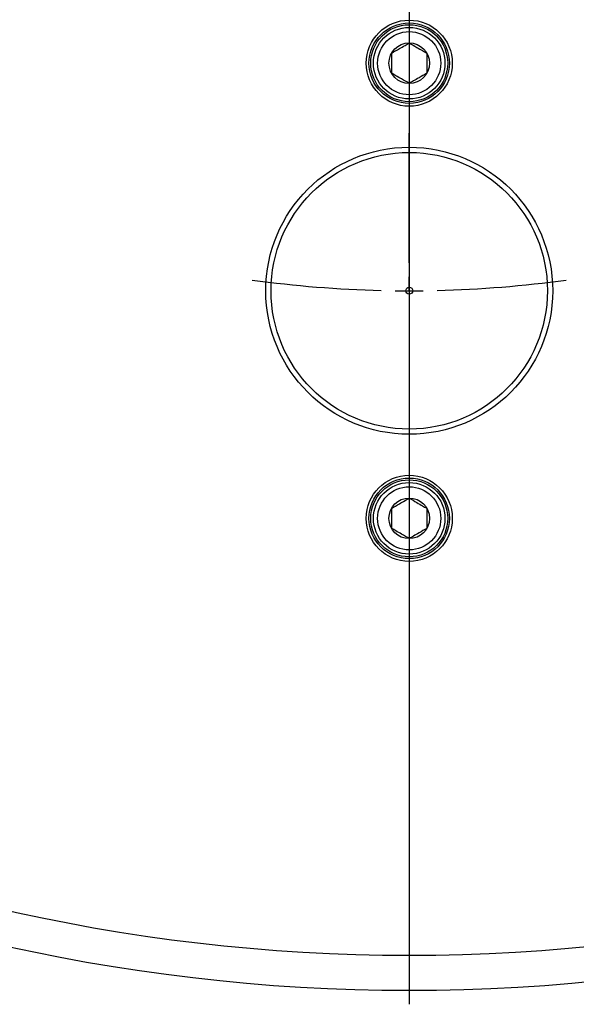
# Model space of a CAD drawing. Extents: x 0 to 1682, y 0 to 1188.
# Drawn here: x 1260 to 1340, y 337 to 478 of the extents above; entities that cross this region are included whole.
import ezdxf

# ---------------------------------------------------------------- set-up
doc = ezdxf.new("R2010")
doc.units = 0
doc.header["$LTSCALE"] = 2
doc.layers.get('0').update_dxf_attribs({"linetype": 'CONTINUOUS'})
doc.styles.add('SLDTEXTSTYLE0', font='TXT', dxfattribs={"width": 0.7, "bigfont": 'bigfont'})
doc.dimstyles.new('SLDDIMSTYLE0', dxfattribs={"dimtxt": 7, "dimasz": 4, "dimexe": 0, "dimexo": 0.0625, "dimgap": 1.75, "dimtad": 3, "dimdec": 4, "dimlfac": 2, "dimzin": 12, "dimtxsty": 'SLDTEXTSTYLE0', "dimblk1": 'OPEN30', "dimblk2": 'OPEN30', "dimsah": 1, "dimcen": 0.09, "dimazin": 3, "dimtfac": 1, "dimtdec": 3, "dimtofl": 0, "dimtmove": 0, "dimatfit": 3, "dimtolj": 1, "dimtzin": 12})

# ---------------------------------------------------------------- blocks, each defined once
blk = doc.blocks.new('_OPEN30')
at = {"color": 0, "linetype": 'BYBLOCK'}
for p, q in [((-1, 0.267949), (0, 0)), ((0, 0), (-1, -0.267949)), ((0, 0), (-1, 0))]:
    blk.add_line(p, q, dxfattribs=at)
blk = doc.blocks.new('_D')
at = {"color": 7, "linetype": 'CONTINUOUS'}
blk.add_line((1442.89, 785.56), (1507.73, 878.17), dxfattribs=at)
blk.add_arc((1315.69, 603.9), 332.82, 55, 90, dxfattribs=at)
at = {"color": 7, "linetype": 'CONTINUOUS', "xscale": 4, "yscale": 4}
for p, rotation in [((1315.69, 936.72), 179.6557095144223), ((1506.59, 876.53), 325.3442904855796)]:
    blk.add_blockref('_OPEN30', p, dxfattribs=dict(at, rotation=rotation))
at = {"color": 7, "linetype": 'CONTINUOUS', "insert": (1403.56, 934.35), "char_height": 7, "attachment_point": 1, "rotation": 343.7434, "style": 'SLDTEXTSTYLE0'}
blk.add_mtext('35°', dxfattribs=at)
blk = doc.blocks.new('_D_1')
at = {"color": 7, "linetype": 'CONTINUOUS'}
blk.add_line((1479.24, 698.32), (1619.3, 779.19), dxfattribs=at)
blk.add_arc((1315.69, 603.9), 348.58, 30, 90, dxfattribs=at)
at = {"color": 7, "linetype": 'CONTINUOUS', "xscale": 4, "yscale": 4}
for p, rotation in [((1315.69, 952.48, 63.75), 179.6712768002769), ((1617.57, 778.19, 63.75), 300.328723199724)]:
    blk.add_blockref('_OPEN30', p, dxfattribs=dict(at, rotation=rotation))
at = {"color": 7, "linetype": 'CONTINUOUS', "insert": (1461.13, 930.69), "char_height": 7, "attachment_point": 1, "rotation": 334.7038, "style": 'SLDTEXTSTYLE0'}
blk.add_mtext('60°', dxfattribs=at)
blk = doc.blocks.new('_D_3')
at = {"color": 7, "linetype": 'CONTINUOUS'}
blk.add_line((1178.19, 842.06), (1140.4, 907.51), dxfattribs=at)
blk.add_arc((1315.69, 603.9), 348.58, 90, 120, dxfattribs=at)
at = {"color": 7, "linetype": 'CONTINUOUS', "xscale": 4, "yscale": 4}
for p, rotation in [((1315.69, 952.48, 63.75), 0.3287231997239426), ((1141.4, 905.78, 63.75), 209.6712768002751)]:
    blk.add_blockref('_OPEN30', p, dxfattribs=dict(at, rotation=rotation))
at = {"color": 7, "linetype": 'CONTINUOUS', "insert": (1194.85, 940.56), "char_height": 7, "attachment_point": 1, "rotation": 18.4403, "style": 'SLDTEXTSTYLE0'}
blk.add_mtext('30°', dxfattribs=at)
blk = doc.blocks.new('SW_CENTERMARKSYMBOL_0')
at = {"color": 0, "linetype": 'CONTINUOUS'}
for p, q in [((0, -4), (0, -267)), ((0, -161.1), (0, -142.6)), ((0, -165.1), (0, -163.1)), ((0, -165.1), (0, -167.1)), ((0, -169.1), (0, -187.6))]:
    blk.add_line(p, q, dxfattribs=at)
for start, end in [(262.1917, 268.6119), (271.3881, 277.8083), (269.3059, 270), (270, 270.6941)]:
    blk.add_arc((0, 0), 165.1, start, end, dxfattribs=at)
blk = doc.blocks.new('SW_CENTERMARKSYMBOL_1')
at = {"color": 0, "linetype": 'CONTINUOUS'}
blk.add_line((0, -4), (0, -267), dxfattribs=at)

msp = doc.modelspace()

# ---------------------------------------------------------------- linework, layer by layer
at = {"color": 7, "linetype": 'CONTINUOUS'}
for centre, radius in [((1315.6908186, 471.2993068), 6.15), ((1315.6908186, 471.2993068), 5.75), ((1315.6908186, 471.2993068), 5.5), ((1315.6908186, 471.2993068), 5.11), ((1315.6908186, 471.2993068), 4.51), ((1315.6908186, 471.2993068), 2.9), ((1315.6908186, 438.7993068), 20.5), ((1315.6908186, 438.7993068), 19.75), ((1315.6908186, 438.7993068), 0.5), ((1315.6908186, 406.2993068), 6.15), ((1315.6908186, 406.2993068), 5.75), ((1315.6908186, 406.2993068), 5.5), ((1315.6908186, 406.2993068), 5.11), ((1315.6908186, 406.2993068), 4.51), ((1315.6908186, 406.2993068), 2.9)]:
    msp.add_circle(centre, radius, dxfattribs=at)
at = {"color": 8, "linetype": 'CONTINUOUS'}
msp.add_arc((1315.6908186, 603.8993068), 260, 217.180755781, 322.819244219, dxfattribs=at)
at = {"color": 7, "linetype": 'CONTINUOUS'}
msp.add_arc((1315.6908186, 603.8993068), 265, 217.044576237, 322.955423763, dxfattribs=at)
for points, knots in [([(1313.1908186, 472.7426825), (1313.5487209, 472.9493175), (1314.1611165, 473.3028842), (1315.0513298, 473.8168491), (1315.4944092, 474.0726611), (1315.6908186, 474.1860581)], [0, 0, 0, 0, 0.4391256428, 0.7513741902, 1, 1, 1, 1]), ([(1315.6908186, 474.1860581), (1316.0487209, 473.9794231), (1316.6611165, 473.6258564), (1317.5513298, 473.1118915), (1317.9944092, 472.8560795), (1318.1908186, 472.7426825)], [0, 0, 0, 0, 0.4391256428, 0.7513741902, 1, 1, 1, 1]), ([(1313.1908186, 469.8559311), (1313.1908186, 470.0233348), (1313.1908186, 470.4930559), (1313.1908186, 471.3678597), (1313.1908186, 472.1837411), (1313.1908186, 472.6208119), (1313.1908186, 472.7426825)], [0, 0, 0, 0, 0.1842415723, 0.5169669474, 0.8653135818, 1, 1, 1, 1]), ([(1318.1908186, 472.7426825), (1318.1908186, 472.6208119), (1318.1908186, 472.1837411), (1318.1908186, 471.3678597), (1318.1908186, 470.4930559), (1318.1908186, 470.0233348), (1318.1908186, 469.8559311)], [0, 0, 0, 0, 0.1346864182, 0.4830330526, 0.8157584277, 1, 1, 1, 1]), ([(1315.6908186, 468.4125554), (1315.3329163, 468.6191905), (1314.7205207, 468.9727572), (1313.8303074, 469.4867221), (1313.387228, 469.7425341), (1313.1908186, 469.8559311)], [0, 0, 0, 0, 0.43912564279, 0.75137419017, 1, 1, 1, 1]), ([(1318.1908186, 469.8559311), (1317.8329163, 469.6492961), (1317.2205207, 469.2957294), (1316.3303074, 468.7817645), (1315.887228, 468.5259525), (1315.6908186, 468.4125554)], [0, 0, 0, 0, 0.4391256428, 0.7513741902, 1, 1, 1, 1]), ([(1313.1908186, 407.7426825), (1313.5487209, 407.9493175), (1314.1611165, 408.3028842), (1315.0513298, 408.8168491), (1315.4944092, 409.0726611), (1315.6908186, 409.1860581)], [0, 0, 0, 0, 0.4391256428, 0.7513741902, 1, 1, 1, 1]), ([(1315.6908186, 409.1860581), (1316.0487209, 408.9794231), (1316.6611165, 408.6258564), (1317.5513298, 408.1118915), (1317.9944092, 407.8560795), (1318.1908186, 407.7426825)], [0, 0, 0, 0, 0.4391256428, 0.7513741902, 1, 1, 1, 1]), ([(1313.1908186, 404.8559311), (1313.1908186, 405.0233348), (1313.1908186, 405.4930559), (1313.1908186, 406.3678597), (1313.1908186, 407.1837411), (1313.1908186, 407.6208119), (1313.1908186, 407.7426825)], [0, 0, 0, 0, 0.1842415723, 0.5169669474, 0.8653135818, 1, 1, 1, 1]), ([(1318.1908186, 407.7426825), (1318.1908186, 407.6208119), (1318.1908186, 407.1837411), (1318.1908186, 406.3678597), (1318.1908186, 405.4930559), (1318.1908186, 405.0233348), (1318.1908186, 404.8559311)], [0, 0, 0, 0, 0.1346864182, 0.4830330526, 0.8157584277, 1, 1, 1, 1]), ([(1315.6908186, 403.4125554), (1315.3329163, 403.6191905), (1314.7205207, 403.9727572), (1313.8303074, 404.4867221), (1313.387228, 404.7425341), (1313.1908186, 404.8559311)], [0, 0, 0, 0, 0.43912564279, 0.75137419017, 1, 1, 1, 1]), ([(1318.1908186, 404.8559311), (1317.8329163, 404.6492961), (1317.2205207, 404.2957294), (1316.3303074, 403.7817645), (1315.887228, 403.5259525), (1315.6908186, 403.4125554)], [0, 0, 0, 0, 0.4391256428, 0.7513741902, 1, 1, 1, 1])]:
    msp.add_open_spline(points, degree=3, knots=knots, dxfattribs=at)

# ---------------------------------------------------------------- block references
for name in ['SW_CENTERMARKSYMBOL_0', 'SW_CENTERMARKSYMBOL_1']:
    msp.add_blockref(name, (1315.6908186, 603.8993068), dxfattribs=at)

# ---------------------------------------------------------------- dimensions: what is measured, and where the dimension line sits
for base, line1, line2, picture, middle in [((1225.471521, 940.6023094), ((1206.6908186, 792.6928448), (1179.1908186, 840.324242)), ((1315.6908186, 964.7547155), (1315.6908186, 336.8993068)), '_D_3', (1205.4287834, 934.5815065)), ((1415.7710962, 921.3133952), ((1441.744366, 783.9224293), (1372.4028095, 684.8924235)), ((1315.6908186, 964.7547155), (1315.6908186, 336.8993068)), '_D', (1408.8598785, 923.4103266)), ((1489.9811178, 905.7789603), ((1315.6908186, 964.7547155), (1315.6908186, 336.8993068)), ((1477.5076653, 697.3243068), (1439.8355602, 675.5743068)), '_D_1', (1464.6383417, 919.0549334))]:
    dim = msp.add_angular_dim_2l(base=base, line1=line1, line2=line2, dimstyle='SLDDIMSTYLE0', dxfattribs=at)
    dim.commit()
    dim.dimension.update_dxf_attribs({"geometry": picture, "text_midpoint": middle, "dimtype": 162})

doc.saveas('drawing.dxf')
